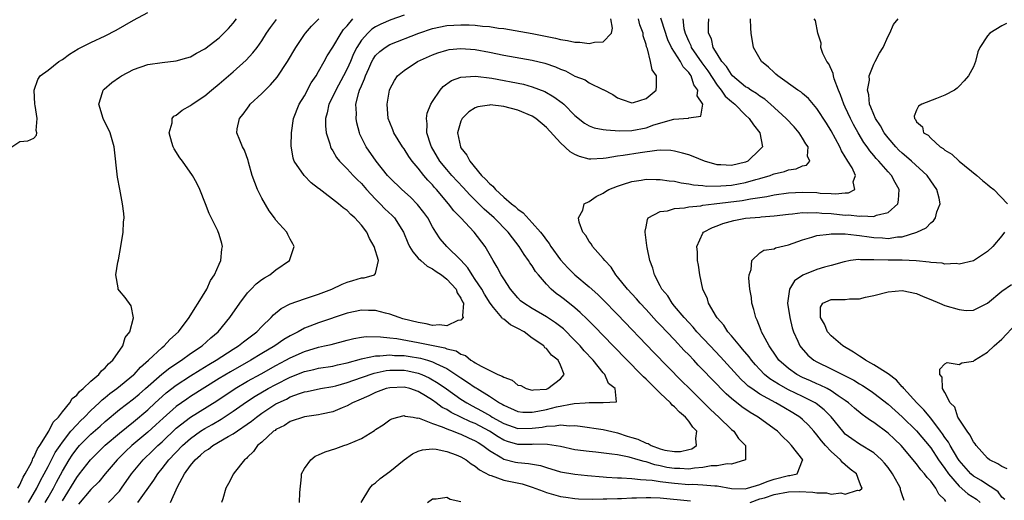
# Model space of a CAD drawing. Units: inches. Extents: x 2511000 to 2514000, y 1506000 to 1509000.
# Drawn here: x 2511071 to 2511209, y 1507555 to 1507623 of the extents above; entities that cross this region are included whole.
import ezdxf

# ---------------------------------------------------------------- set-up
doc = ezdxf.new("R2010")
doc.units = ezdxf.units.IN
doc.header["$MEASUREMENT"] = 0
doc.layers.add('LD25111506_2ft', color=93, linetype='Continuous')

msp = doc.modelspace()

# ---------------------------------------------------------------- linework, layer by layer
at = {"layer": 'LD25111506_2ft'}
for points, elevation in [([(2511069.87, 1507605), (2511071, 1507605.76), (2511072.15, 1507605.85), (2511073, 1507606.25), (2511073.36, 1507606.64), (2511073.42, 1507607), (2511073.32, 1507607.32), (2511073.44, 1507609), (2511073.16, 1507610.84), (2511073.1, 1507611), (2511073.04, 1507613), (2511073.52, 1507614.48), (2511073.88, 1507615), (2511075, 1507615.81), (2511076.5, 1507617), (2511077, 1507617.31), (2511077.98, 1507618.02), (2511079.22, 1507618.78), (2511081, 1507619.67), (2511083, 1507620.61), (2511084.56, 1507621.44), (2511087, 1507622.82), (2511089, 1507623.9)], 7000), ([(2511125, 1507623.52), (2511123.12, 1507622.88), (2511121.72, 1507622.28), (2511121, 1507621.91), (2511120.46, 1507621.54), (2511119.9, 1507621), (2511119, 1507620), (2511118.36, 1507619), (2511117.91, 1507618.09), (2511117.46, 1507617), (2511117, 1507615.96), (2511116.5, 1507615), (2511115.4, 1507613), (2511115, 1507612.1), (2511114.45, 1507611), (2511114.22, 1507609.78), (2511113.98, 1507609), (2511113.97, 1507607.97), (2511114.07, 1507607), (2511114.58, 1507605.42), (2511114.68, 1507605), (2511114.78, 1507604.78), (2511115, 1507604.46), (2511115.53, 1507603.53), (2511115.92, 1507603), (2511117, 1507601.9), (2511117.83, 1507601), (2511118.41, 1507600.41), (2511119, 1507599.86), (2511119.74, 1507599), (2511121, 1507597.64), (2511121.65, 1507597), (2511122.31, 1507596.31), (2511123.34, 1507595.34), (2511123.66, 1507595), (2511124.92, 1507593), (2511125.51, 1507591.51), (2511125.75, 1507591), (2511126.22, 1507590.22), (2511127, 1507589.35), (2511127.34, 1507589), (2511128.24, 1507588.24), (2511129, 1507587.84), (2511129.49, 1507587.49), (2511130.26, 1507587), (2511131, 1507586.42), (2511132.3, 1507585), (2511132.48, 1507584.48), (2511133, 1507583.73), (2511133.22, 1507583.22), (2511133.35, 1507583), (2511133.23, 1507581.23), (2511133.31, 1507581), (2511133, 1507580.63), (2511132.56, 1507580.56), (2511131, 1507579.82), (2511129.96, 1507579.96), (2511129, 1507579.89), (2511128.11, 1507580.11), (2511127, 1507580.29), (2511124.84, 1507580.84), (2511124.3, 1507581), (2511123, 1507581.46), (2511122.4, 1507581.6), (2511121, 1507581.97), (2511120.01, 1507581.99), (2511119, 1507582.05), (2511117, 1507581.62), (2511113, 1507580.27), (2511111.78, 1507579.78), (2511111, 1507579.49), (2511110.13, 1507579), (2511109.37, 1507578.63), (2511109, 1507578.44), (2511108.1, 1507577.9), (2511106.82, 1507577), (2511105, 1507575.93), (2511103.48, 1507575), (2511100.62, 1507573.38), (2511099, 1507572.41), (2511095, 1507569.88), (2511094.47, 1507569.53), (2511093, 1507568.5), (2511091.14, 1507566.86), (2511090.11, 1507565.89), (2511089, 1507564.87), (2511086.76, 1507563), (2511085.85, 1507562.15), (2511084.85, 1507561.15), (2511084.69, 1507561), (2511083.01, 1507559), (2511082.1, 1507557.9), (2511081, 1507556.82), (2511079.26, 1507554.74)], 7010), ([(2511070.73, 1507557), (2511071, 1507557.48), (2511071.46, 1507558.54), (2511071.75, 1507559), (2511072.63, 1507560.63), (2511072.79, 1507561), (2511072.84, 1507561.16), (2511073, 1507561.37), (2511073.48, 1507562.52), (2511073.81, 1507563), (2511075.08, 1507565), (2511075.7, 1507566.3), (2511076.43, 1507567), (2511077, 1507567.74), (2511078.05, 1507569), (2511078.38, 1507569.62), (2511079, 1507570.08), (2511079.39, 1507570.61), (2511079.91, 1507571), (2511081, 1507572.06), (2511082.1, 1507573), (2511082.48, 1507573.52), (2511083, 1507573.92), (2511083.49, 1507574.51), (2511084.06, 1507575), (2511085.47, 1507577), (2511085.83, 1507578.17), (2511086.45, 1507579), (2511086.97, 1507580.97), (2511086.64, 1507582.64), (2511085.8, 1507583.8), (2511085, 1507584.74), (2511084.84, 1507585), (2511084.84, 1507585.16), (2511084.51, 1507587), (2511084.78, 1507588.78), (2511084.87, 1507589.13), (2511085.21, 1507591), (2511085.52, 1507593), (2511085.59, 1507594.41), (2511085.65, 1507595), (2511085.62, 1507595.62), (2511085.46, 1507597), (2511085.06, 1507599.06), (2511084.75, 1507600.75), (2511084.27, 1507605), (2511083.7, 1507607), (2511082.72, 1507609), (2511082.09, 1507611), (2511082.63, 1507612.63), (2511082.72, 1507613), (2511082.86, 1507613.14), (2511083.94, 1507614.06), (2511085, 1507614.82), (2511085.3, 1507615), (2511087, 1507615.87), (2511089, 1507616.58), (2511091, 1507616.88), (2511093, 1507617.09), (2511094.46, 1507617.54), (2511095, 1507617.67), (2511095.83, 1507618.17), (2511097, 1507618.79), (2511099, 1507620.35), (2511100.34, 1507621.66), (2511101, 1507622.42), (2511101.46, 1507623)], 7002), ([(2511072.21, 1507555), (2511073.4, 1507557), (2511073.93, 1507558.07), (2511074.45, 1507559), (2511075, 1507560.04), (2511076, 1507562), (2511076.66, 1507563), (2511077, 1507563.48), (2511078.2, 1507565), (2511079, 1507565.91), (2511079.53, 1507566.47), (2511080.1, 1507567), (2511081, 1507567.93), (2511082.14, 1507569), (2511082.56, 1507569.44), (2511083, 1507569.76), (2511083.68, 1507570.32), (2511084.64, 1507571), (2511087, 1507572.94), (2511087.07, 1507573), (2511087.96, 1507574.04), (2511089.09, 1507575), (2511091, 1507576.79), (2511091.27, 1507577), (2511092.08, 1507577.92), (2511093.29, 1507579), (2511094.82, 1507581), (2511095.64, 1507582.36), (2511096.08, 1507583), (2511097.28, 1507585), (2511097.79, 1507586.21), (2511098.35, 1507587), (2511099, 1507588.49), (2511099.26, 1507589), (2511099.38, 1507590.62), (2511099.5, 1507591), (2511099.4, 1507591.4), (2511099, 1507592.7), (2511098.82, 1507593.18), (2511097.62, 1507595.62), (2511097.1, 1507597), (2511096.3, 1507599), (2511095.88, 1507599.88), (2511095.29, 1507601), (2511093.85, 1507603), (2511093.48, 1507603.48), (2511092.71, 1507604.71), (2511092.58, 1507605), (2511092.38, 1507605.62), (2511091.98, 1507607), (2511092.4, 1507608.4), (2511092.41, 1507609), (2511092.67, 1507609.33), (2511093, 1507609.48), (2511093.82, 1507610.18), (2511095, 1507610.82), (2511095.21, 1507611), (2511097, 1507612.2), (2511097.95, 1507613), (2511099, 1507613.85), (2511101, 1507615.56), (2511102.8, 1507617.2), (2511103.76, 1507618.24), (2511104.34, 1507619), (2511105, 1507619.92), (2511105.69, 1507621), (2511106.22, 1507621.78), (2511107.07, 1507622.93)], 7004), ([(2511074.58, 1507555), (2511075, 1507555.7), (2511075.73, 1507557), (2511076.16, 1507557.84), (2511077, 1507559.4), (2511077.95, 1507561), (2511078.36, 1507561.64), (2511079, 1507562.54), (2511079.4, 1507563), (2511081, 1507564.59), (2511082.28, 1507565.72), (2511083, 1507566.39), (2511085, 1507568.07), (2511087, 1507569.57), (2511087.78, 1507570.22), (2511088.68, 1507571), (2511090.97, 1507573.03), (2511092.08, 1507573.92), (2511093.72, 1507575), (2511095, 1507575.93), (2511096.61, 1507577), (2511097.86, 1507578.14), (2511098.89, 1507579), (2511100.54, 1507581), (2511101.91, 1507583), (2511103, 1507584.46), (2511103.5, 1507585), (2511104.24, 1507585.76), (2511105, 1507586.33), (2511105.4, 1507586.6), (2511106.14, 1507587), (2511107, 1507587.69), (2511108.9, 1507589), (2511109.55, 1507591), (2511109.37, 1507591.38), (2511109, 1507592.04), (2511108.69, 1507592.69), (2511108.55, 1507593), (2511107, 1507594.71), (2511106.81, 1507595), (2511106.03, 1507596.03), (2511105, 1507597.78), (2511104.41, 1507599), (2511104.01, 1507600.01), (2511103.68, 1507601), (2511103.16, 1507602.84), (2511103.11, 1507603.11), (2511102.56, 1507604.56), (2511102.29, 1507605), (2511101.94, 1507605.94), (2511101.49, 1507607), (2511101.56, 1507607.56), (2511101.87, 1507609), (2511102.39, 1507609.61), (2511103, 1507610.45), (2511103.24, 1507610.76), (2511103.4, 1507611), (2511105, 1507612.51), (2511105.48, 1507613), (2511106.25, 1507613.75), (2511107.18, 1507614.82), (2511108.64, 1507617), (2511109.8, 1507619), (2511111, 1507620.82), (2511111.13, 1507621), (2511112, 1507622), (2511113.01, 1507623)], 7006), ([(2511077, 1507555.21), (2511079, 1507558.48), (2511079.42, 1507559), (2511080.93, 1507561), (2511081.96, 1507562.04), (2511083, 1507563.03), (2511085, 1507564.74), (2511087, 1507566.35), (2511089, 1507568.04), (2511090.01, 1507569), (2511091, 1507569.91), (2511091.59, 1507570.41), (2511093, 1507571.48), (2511095, 1507572.79), (2511096.35, 1507573.65), (2511097.59, 1507574.41), (2511098.62, 1507575), (2511101, 1507576.53), (2511101.76, 1507577), (2511102.43, 1507577.57), (2511103, 1507578.01), (2511103.55, 1507578.45), (2511104.31, 1507579), (2511105, 1507579.74), (2511106.33, 1507581), (2511106.64, 1507581.36), (2511107.72, 1507582.28), (2511109, 1507582.93), (2511111, 1507583.63), (2511113, 1507584.29), (2511114.86, 1507585), (2511116.29, 1507585.71), (2511117, 1507585.99), (2511117.78, 1507586.22), (2511119, 1507586.57), (2511119.41, 1507586.59), (2511120.83, 1507587), (2511121, 1507587.21), (2511121.43, 1507589), (2511120.81, 1507591), (2511120.13, 1507592.13), (2511119.77, 1507593), (2511119, 1507593.99), (2511118.09, 1507595), (2511117.5, 1507595.5), (2511117, 1507596.05), (2511116.44, 1507596.44), (2511115.81, 1507597), (2511113.08, 1507599.08), (2511113, 1507599.16), (2511111.94, 1507599.94), (2511110.97, 1507601), (2511109.58, 1507603), (2511109.41, 1507603.41), (2511109.16, 1507605.16), (2511109.18, 1507607), (2511109.48, 1507609), (2511110.27, 1507611), (2511111, 1507612.19), (2511111.97, 1507614.03), (2511112.64, 1507615), (2511113, 1507615.61), (2511113.79, 1507617), (2511114.21, 1507617.79), (2511115, 1507619.05), (2511116.15, 1507621), (2511116.51, 1507621.49), (2511117, 1507622.02), (2511117.82, 1507623)], 7008), ([(2511083.48, 1507555), (2511085, 1507556.6), (2511085.32, 1507557), (2511086.71, 1507559), (2511088.32, 1507561), (2511089.7, 1507562.3), (2511090.41, 1507563), (2511091, 1507563.53), (2511093, 1507565.42), (2511095, 1507566.98), (2511098.71, 1507569.29), (2511101.27, 1507571), (2511103, 1507572.03), (2511104.9, 1507573.1), (2511107, 1507574.27), (2511108.4, 1507575), (2511109, 1507575.33), (2511111, 1507576.22), (2511113, 1507576.82), (2511113.84, 1507577), (2511114.77, 1507577.23), (2511117, 1507577.84), (2511117.93, 1507578.07), (2511119, 1507578.26), (2511119.67, 1507578.33), (2511121.7, 1507578.3), (2511123, 1507578.13), (2511123.97, 1507578.03), (2511127, 1507577.51), (2511130.73, 1507576.73), (2511131, 1507576.6), (2511132.3, 1507576.3), (2511133, 1507575.83), (2511133.65, 1507575.65), (2511134.4, 1507575), (2511134.79, 1507574.79), (2511135, 1507574.63), (2511135.85, 1507574.15), (2511138.2, 1507573), (2511138.77, 1507572.77), (2511139, 1507572.59), (2511140.18, 1507572.18), (2511141, 1507571.51), (2511141.42, 1507571.42), (2511142.16, 1507571), (2511143, 1507570.78), (2511143.18, 1507570.82), (2511145, 1507570.93), (2511145.21, 1507571), (2511147, 1507572.38), (2511147.49, 1507573), (2511147, 1507574.29), (2511146.66, 1507575), (2511145.7, 1507575.7), (2511145, 1507576.63), (2511144.76, 1507576.76), (2511144.62, 1507577), (2511143, 1507578.12), (2511141.86, 1507579), (2511141, 1507579.47), (2511139.97, 1507579.97), (2511139, 1507580.76), (2511138.83, 1507580.83), (2511138.74, 1507581), (2511137.59, 1507582.41), (2511137.08, 1507583), (2511136.29, 1507584.29), (2511135.91, 1507585), (2511135, 1507586.37), (2511134.55, 1507587), (2511133.98, 1507587.98), (2511133, 1507589.06), (2511131.02, 1507591), (2511130.07, 1507592.07), (2511129.47, 1507593), (2511129, 1507593.76), (2511128.33, 1507595), (2511127.78, 1507595.78), (2511126.91, 1507596.91), (2511125.91, 1507597.91), (2511124.69, 1507599), (2511123, 1507600.64), (2511122.68, 1507601), (2511121.08, 1507603), (2511119.69, 1507605), (2511118.81, 1507606.81), (2511118.74, 1507607), (2511118.37, 1507608.37), (2511118.25, 1507609), (2511118.3, 1507609.7), (2511118.24, 1507611), (2511118.63, 1507612.63), (2511118.76, 1507613), (2511119, 1507613.59), (2511119.45, 1507614.55), (2511119.58, 1507615), (2511120.03, 1507616.03), (2511120.47, 1507617), (2511120.65, 1507617.35), (2511121, 1507617.84), (2511121.58, 1507618.42), (2511122.34, 1507619), (2511123, 1507619.4), (2511127.09, 1507621), (2511129, 1507621.63), (2511131, 1507622.06), (2511133, 1507622.19), (2511134.16, 1507622.16), (2511135, 1507622.11), (2511136.01, 1507621.99), (2511137, 1507621.92), (2511138.28, 1507621.72), (2511139, 1507621.64), (2511143, 1507620.93), (2511144.62, 1507620.62), (2511146.28, 1507620.28), (2511147, 1507620.1), (2511147.96, 1507619.96), (2511149, 1507619.71), (2511149.71, 1507619.71), (2511151, 1507619.52), (2511151.75, 1507619.75), (2511153, 1507619.78), (2511154.17, 1507621), (2511154.3, 1507621.7), (2511154.06, 1507623)], 7012), ([(2511087.61, 1507555), (2511089.86, 1507558.14), (2511090.39, 1507559), (2511091, 1507559.76), (2511091.95, 1507561), (2511093.87, 1507563), (2511095, 1507563.99), (2511096.42, 1507565), (2511097, 1507565.38), (2511098.04, 1507565.96), (2511099.31, 1507566.69), (2511101, 1507567.81), (2511102.87, 1507569.13), (2511104.08, 1507569.92), (2511105.91, 1507571), (2511107, 1507571.6), (2511109, 1507572.63), (2511111, 1507573.42), (2511112.31, 1507573.69), (2511113, 1507573.87), (2511115, 1507574.18), (2511115.65, 1507574.35), (2511117, 1507574.64), (2511119, 1507575.21), (2511119.23, 1507575.23), (2511121, 1507575.61), (2511121.6, 1507575.6), (2511123, 1507575.74), (2511123.68, 1507575.68), (2511125, 1507575.65), (2511125.58, 1507575.58), (2511127.3, 1507575.3), (2511128.31, 1507575), (2511129, 1507574.78), (2511129.46, 1507574.54), (2511131, 1507573.84), (2511132.29, 1507573), (2511132.71, 1507572.71), (2511133, 1507572.5), (2511133.92, 1507571.92), (2511135, 1507571.16), (2511135.11, 1507571.11), (2511135.27, 1507571), (2511137, 1507569.95), (2511138.41, 1507569), (2511138.8, 1507568.8), (2511139, 1507568.66), (2511141, 1507567.79), (2511141.7, 1507567.7), (2511143, 1507567.68), (2511143.81, 1507567.81), (2511145, 1507568.06), (2511146.43, 1507568.43), (2511148.9, 1507568.9), (2511150.43, 1507569), (2511151, 1507569.07), (2511152.97, 1507569.03), (2511153, 1507569.05), (2511154.84, 1507569.16), (2511154.68, 1507571), (2511153.72, 1507571.72), (2511153.22, 1507573), (2511153, 1507573.24), (2511151.56, 1507575), (2511150.33, 1507576.33), (2511149.76, 1507577), (2511149, 1507577.79), (2511147.39, 1507579.39), (2511146.27, 1507580.27), (2511145, 1507581.11), (2511143, 1507582.28), (2511141.82, 1507583), (2511141.37, 1507583.37), (2511141, 1507583.76), (2511139.95, 1507585), (2511139, 1507586.43), (2511138.66, 1507587), (2511138.09, 1507588.09), (2511137.52, 1507589), (2511136.41, 1507591), (2511134.87, 1507593), (2511132.97, 1507595), (2511132, 1507596), (2511131.26, 1507597), (2511129.57, 1507599), (2511129.3, 1507599.3), (2511129, 1507599.65), (2511128.33, 1507600.33), (2511127.78, 1507601), (2511127, 1507602), (2511126.15, 1507603), (2511125.67, 1507603.67), (2511125, 1507604.73), (2511124.8, 1507605), (2511123.56, 1507607), (2511123.42, 1507607.42), (2511123, 1507608.44), (2511122.79, 1507609), (2511122.63, 1507611), (2511122.95, 1507613), (2511123, 1507613.12), (2511123.65, 1507614.35), (2511124.1, 1507615), (2511125, 1507615.76), (2511126.91, 1507617), (2511129, 1507617.95), (2511129.76, 1507618.24), (2511131, 1507618.62), (2511131.32, 1507618.68), (2511133, 1507618.84), (2511135, 1507618.69), (2511137, 1507618.34), (2511139, 1507617.92), (2511143, 1507617.19), (2511144.76, 1507616.76), (2511146.27, 1507616.27), (2511147, 1507615.92), (2511147.69, 1507615.69), (2511149, 1507614.97), (2511150.45, 1507614.45), (2511151, 1507614.03), (2511152.94, 1507613.06), (2511153, 1507613.05), (2511154.35, 1507612.35), (2511155, 1507611.91), (2511155.66, 1507611.66), (2511157, 1507611.19), (2511157.25, 1507611.25), (2511159, 1507611.83), (2511160.41, 1507613), (2511160.49, 1507613.51), (2511160.47, 1507615), (2511159.85, 1507615.85), (2511159.64, 1507617), (2511159.19, 1507618.81), (2511159.07, 1507619.07), (2511159, 1507619.39), (2511158.6, 1507620.6), (2511158.59, 1507621), (2511158.15, 1507622.15), (2511157.92, 1507623)], 7014), ([(2511092.2, 1507555), (2511093.18, 1507557.18), (2511094.15, 1507559), (2511095, 1507560.2), (2511095.64, 1507561), (2511096.38, 1507561.62), (2511097, 1507562.19), (2511097.5, 1507562.5), (2511098.12, 1507563), (2511100.27, 1507564.27), (2511101, 1507564.66), (2511103.57, 1507566.43), (2511104.25, 1507567), (2511105, 1507567.54), (2511107, 1507568.84), (2511107.3, 1507569), (2511108.46, 1507569.54), (2511109, 1507569.83), (2511110.32, 1507570.32), (2511111, 1507570.54), (2511111.4, 1507570.6), (2511113.28, 1507571), (2511115, 1507571.3), (2511115.4, 1507571.4), (2511117, 1507571.86), (2511119, 1507572.57), (2511120.81, 1507573.19), (2511122.47, 1507573.53), (2511123, 1507573.58), (2511124.4, 1507573.6), (2511125, 1507573.59), (2511125.51, 1507573.51), (2511127, 1507573.19), (2511127.5, 1507573), (2511128.53, 1507572.53), (2511129.79, 1507571.79), (2511130.95, 1507570.95), (2511133, 1507569.52), (2511133.82, 1507569), (2511134.58, 1507568.58), (2511135.9, 1507567.9), (2511137.16, 1507567.16), (2511137.39, 1507567), (2511139, 1507566.09), (2511141, 1507565.39), (2511143, 1507565.42), (2511144.4, 1507565.6), (2511145, 1507565.73), (2511146.25, 1507565.75), (2511147, 1507565.91), (2511148.23, 1507565.77), (2511149, 1507565.8), (2511149.73, 1507565.73), (2511153, 1507565.25), (2511154.82, 1507564.82), (2511155, 1507564.79), (2511156.33, 1507564.33), (2511157, 1507564.15), (2511157.87, 1507563.87), (2511159, 1507563.33), (2511159.28, 1507563.28), (2511159.7, 1507563), (2511161, 1507562.53), (2511161.64, 1507562.36), (2511163, 1507562.14), (2511163.85, 1507562.15), (2511165, 1507562.42), (2511165.45, 1507562.55), (2511166.09, 1507563), (2511165.98, 1507563.98), (2511166.13, 1507565), (2511165.59, 1507565.59), (2511165, 1507566.42), (2511164.54, 1507567), (2511163.71, 1507567.71), (2511163, 1507568.46), (2511162.69, 1507568.69), (2511162.46, 1507569), (2511161, 1507570.38), (2511159, 1507572.34), (2511158.65, 1507572.65), (2511158.33, 1507573), (2511156.34, 1507575), (2511154.38, 1507577), (2511151.74, 1507579.74), (2511151, 1507580.48), (2511150.75, 1507580.75), (2511149.73, 1507581.73), (2511149, 1507582.35), (2511147.53, 1507583.53), (2511147, 1507583.94), (2511146.38, 1507584.38), (2511145.66, 1507585), (2511145, 1507585.68), (2511143.88, 1507587), (2511143.49, 1507587.49), (2511143, 1507588.25), (2511142.68, 1507588.68), (2511142.5, 1507589), (2511141.87, 1507589.87), (2511141.17, 1507591), (2511140.22, 1507592.22), (2511139.63, 1507593), (2511137.64, 1507595), (2511136.25, 1507596.25), (2511135.52, 1507597), (2511134.25, 1507598.25), (2511133.3, 1507599.3), (2511131.73, 1507601), (2511131, 1507601.84), (2511130.04, 1507603), (2511128.84, 1507605), (2511128.74, 1507605.26), (2511128.19, 1507607), (2511128.24, 1507608.24), (2511128.14, 1507609), (2511128.25, 1507609.75), (2511128.76, 1507611), (2511129, 1507611.4), (2511130.06, 1507613), (2511130.5, 1507613.5), (2511131.67, 1507614.33), (2511133, 1507614.81), (2511135.03, 1507614.97), (2511137.34, 1507614.66), (2511141.8, 1507613.8), (2511143, 1507613.47), (2511144.78, 1507612.78), (2511146.06, 1507612.06), (2511147.2, 1507611.2), (2511147.43, 1507611), (2511149, 1507609.41), (2511150.35, 1507608.35), (2511151, 1507607.97), (2511151.69, 1507607.69), (2511153, 1507607.47), (2511153.38, 1507607.38), (2511155.28, 1507607.28), (2511157, 1507607.31), (2511159, 1507607.7), (2511160.1, 1507608.1), (2511162.89, 1507608.89), (2511164.96, 1507609.04), (2511165, 1507609.07), (2511166.7, 1507609.3), (2511166.96, 1507611), (2511166.17, 1507612.17), (2511166.28, 1507613), (2511165.72, 1507613.72), (2511165.32, 1507615), (2511165.18, 1507615.18), (2511165, 1507615.46), (2511164.24, 1507616.24), (2511163.86, 1507617), (2511162.59, 1507619), (2511162.06, 1507620.06), (2511161.16, 1507622.84), (2511161.09, 1507623.09)], 7016), ([(2511164.15, 1507623), (2511164.33, 1507621.67), (2511164.5, 1507621), (2511165, 1507619.83), (2511165.28, 1507619.28), (2511165.36, 1507619), (2511166.83, 1507616.83), (2511167.69, 1507615.69), (2511169, 1507613.69), (2511169.57, 1507613), (2511170.14, 1507612.14), (2511171, 1507611.37), (2511171.46, 1507611), (2511173, 1507609.47), (2511173.51, 1507609), (2511174.1, 1507608.1), (2511174.99, 1507607), (2511175.36, 1507605), (2511175, 1507604.62), (2511173.29, 1507603), (2511173, 1507602.87), (2511171, 1507602.39), (2511169.5, 1507602.5), (2511169, 1507602.49), (2511167.2, 1507603), (2511165.63, 1507603.63), (2511165, 1507603.87), (2511164.12, 1507604.12), (2511163, 1507604.4), (2511162.47, 1507604.47), (2511161, 1507604.53), (2511160.51, 1507604.51), (2511158.17, 1507604.17), (2511155.77, 1507603.77), (2511155, 1507603.69), (2511153.41, 1507603.41), (2511153, 1507603.37), (2511151.26, 1507603.26), (2511151, 1507603.26), (2511149.64, 1507603.64), (2511149, 1507603.91), (2511148.32, 1507604.32), (2511147, 1507605.58), (2511145, 1507607.75), (2511143.5, 1507609), (2511143, 1507609.32), (2511141, 1507610.18), (2511139, 1507610.7), (2511137.1, 1507610.9), (2511137, 1507610.89), (2511135.37, 1507610.63), (2511135, 1507610.48), (2511134.08, 1507609.92), (2511133.17, 1507609), (2511133, 1507608.62), (2511132.53, 1507607), (2511132.92, 1507605), (2511133, 1507604.87), (2511133.82, 1507603.82), (2511134.23, 1507603), (2511135.9, 1507601), (2511136.46, 1507600.46), (2511137, 1507599.83), (2511137.46, 1507599.46), (2511137.83, 1507599), (2511139, 1507597.94), (2511140.1, 1507597), (2511140.6, 1507596.6), (2511141, 1507596.22), (2511141.72, 1507595.72), (2511143, 1507594.34), (2511144.18, 1507593), (2511144.54, 1507592.54), (2511145, 1507591.87), (2511145.39, 1507591.39), (2511145.63, 1507591), (2511147, 1507589.11), (2511148, 1507588), (2511148.99, 1507587), (2511151, 1507585.34), (2511152.24, 1507584.24), (2511153, 1507583.49), (2511155, 1507581.42), (2511160.09, 1507576.09), (2511164.05, 1507572.05), (2511165.09, 1507571), (2511168.08, 1507568.08), (2511169.22, 1507567), (2511171, 1507565.27), (2511171.34, 1507565), (2511171.99, 1507563.99), (2511172.96, 1507563), (2511172.98, 1507561.02), (2511172.97, 1507561), (2511171, 1507560.36), (2511170.42, 1507560.42), (2511169, 1507560.16), (2511168.13, 1507560.13), (2511167, 1507559.89), (2511165.82, 1507559.82), (2511165, 1507559.66), (2511163.75, 1507559.75), (2511163, 1507559.75), (2511161.93, 1507559.93), (2511161, 1507560.13), (2511160.26, 1507560.26), (2511159, 1507560.71), (2511158.74, 1507560.74), (2511157.91, 1507561), (2511156.62, 1507561.38), (2511155, 1507561.67), (2511154.2, 1507561.8), (2511151.94, 1507562.06), (2511151, 1507562.15), (2511149, 1507562.41), (2511147, 1507562.84), (2511145.16, 1507563.16), (2511143.17, 1507563.17), (2511143, 1507563.15), (2511141, 1507563.16), (2511139.55, 1507563.55), (2511139, 1507563.76), (2511138.21, 1507564.21), (2511137, 1507565.02), (2511135, 1507566.09), (2511134.34, 1507566.34), (2511131.64, 1507567.64), (2511131, 1507568.06), (2511130.36, 1507568.36), (2511129.52, 1507569), (2511129, 1507569.37), (2511128.02, 1507569.98), (2511127, 1507570.59), (2511125.82, 1507571), (2511125, 1507571.22), (2511123, 1507571.13), (2511122.49, 1507571), (2511121, 1507570.45), (2511120.03, 1507569.97), (2511118.64, 1507569.36), (2511117.77, 1507569), (2511117, 1507568.56), (2511116.29, 1507568.29), (2511115, 1507567.73), (2511113.41, 1507567.41), (2511113, 1507567.31), (2511111, 1507567.03), (2511109, 1507566.37), (2511108.18, 1507565.82), (2511107, 1507565.25), (2511106.87, 1507565.13), (2511106.66, 1507565), (2511105, 1507563.49), (2511104.41, 1507563), (2511103.86, 1507562.14), (2511103, 1507561.34), (2511102.84, 1507561.16), (2511102.58, 1507561), (2511101.15, 1507559.15), (2511101.04, 1507559), (2511100.34, 1507557.66), (2511099.96, 1507557), (2511099.52, 1507555.52), (2511099.35, 1507555)], 7018), ([(2511110.3, 1507555), (2511110.37, 1507556.37), (2511110.58, 1507558.58), (2511110.6, 1507559), (2511111, 1507559.75), (2511111.88, 1507561), (2511112.51, 1507561.49), (2511113, 1507561.68), (2511113.9, 1507562.1), (2511115.41, 1507562.59), (2511116.56, 1507563), (2511117, 1507563.14), (2511117.26, 1507563.26), (2511119, 1507564), (2511120.87, 1507565.13), (2511121, 1507565.23), (2511122.08, 1507565.92), (2511123, 1507566.6), (2511123.26, 1507566.74), (2511124.11, 1507567), (2511125, 1507567.22), (2511125.15, 1507567.15), (2511126.28, 1507567), (2511126.87, 1507566.87), (2511127, 1507566.89), (2511127.13, 1507566.87), (2511129, 1507566.12), (2511130.36, 1507565.64), (2511131, 1507565.34), (2511131.9, 1507565), (2511132.68, 1507564.68), (2511133, 1507564.58), (2511134.07, 1507564.07), (2511135, 1507563.67), (2511135.41, 1507563.41), (2511136.09, 1507563), (2511137, 1507562.3), (2511138.73, 1507561.27), (2511139, 1507561.09), (2511140.68, 1507560.68), (2511141, 1507560.62), (2511142.49, 1507560.49), (2511144.17, 1507560.17), (2511145, 1507559.89), (2511147, 1507559.3), (2511149, 1507558.95), (2511150.76, 1507558.76), (2511153, 1507558.58), (2511153.43, 1507558.57), (2511155, 1507558.45), (2511155.54, 1507558.46), (2511157, 1507558.35), (2511158.2, 1507558.2), (2511159, 1507558.19), (2511159.86, 1507558.14), (2511161, 1507557.94), (2511162.18, 1507557.82), (2511163, 1507557.69), (2511165, 1507557.53), (2511165.56, 1507557.56), (2511167, 1507557.49), (2511168.69, 1507557.31), (2511169, 1507557.32), (2511171, 1507556.96), (2511172.93, 1507556.93), (2511173.25, 1507557), (2511175, 1507557.51), (2511176.04, 1507557.96), (2511177, 1507558.25), (2511179, 1507558.77), (2511179.22, 1507558.78), (2511180.22, 1507559), (2511181, 1507560.92), (2511181.01, 1507561), (2511179.45, 1507563), (2511179, 1507563.48), (2511178.21, 1507564.21), (2511177.48, 1507565), (2511177, 1507565.36), (2511174.74, 1507567), (2511173.63, 1507567.63), (2511172.44, 1507568.44), (2511171, 1507569.61), (2511170.26, 1507570.26), (2511168.28, 1507572.28), (2511167, 1507573.64), (2511166.32, 1507574.32), (2511165.7, 1507575), (2511165, 1507575.74), (2511164.37, 1507576.37), (2511163, 1507577.85), (2511161, 1507579.96), (2511160.48, 1507580.48), (2511159, 1507582.11), (2511158.16, 1507583), (2511157.64, 1507583.64), (2511156.39, 1507585), (2511155, 1507586.73), (2511154.76, 1507587), (2511154.08, 1507588.08), (2511153.21, 1507589), (2511153, 1507589.31), (2511151.49, 1507591), (2511151.32, 1507591.32), (2511151, 1507591.71), (2511150.53, 1507592.53), (2511150.14, 1507593), (2511149.59, 1507594.41), (2511149.49, 1507595), (2511150.11, 1507596.11), (2511150.32, 1507597), (2511151, 1507597.32), (2511151.99, 1507598.01), (2511153, 1507598.47), (2511153.29, 1507598.71), (2511153.78, 1507599), (2511155, 1507599.5), (2511155.7, 1507599.7), (2511157, 1507600.15), (2511158.34, 1507600.34), (2511159, 1507600.46), (2511160.43, 1507600.43), (2511161, 1507600.43), (2511162.24, 1507600.24), (2511163, 1507600.16), (2511163.94, 1507599.94), (2511165, 1507599.81), (2511165.65, 1507599.65), (2511167, 1507599.56), (2511167.49, 1507599.49), (2511169.51, 1507599.51), (2511171, 1507599.64), (2511173, 1507599.98), (2511174.42, 1507600.42), (2511175, 1507600.56), (2511176.46, 1507601), (2511176.85, 1507601.15), (2511177, 1507601.22), (2511178.45, 1507601.55), (2511179, 1507601.77), (2511180.09, 1507601.91), (2511181, 1507602.32), (2511181.56, 1507602.44), (2511182.03, 1507603), (2511181.71, 1507603.71), (2511181.78, 1507605), (2511181.45, 1507605.45), (2511181, 1507606.22), (2511180.5, 1507607), (2511179.8, 1507607.8), (2511178.68, 1507609), (2511176.51, 1507611), (2511175.69, 1507611.69), (2511175, 1507612.13), (2511174.51, 1507612.51), (2511173.72, 1507613), (2511173.3, 1507613.3), (2511173, 1507613.47), (2511171.14, 1507615), (2511171, 1507615.16), (2511170.3, 1507616.3), (2511169.67, 1507617), (2511169, 1507618.08), (2511168.45, 1507619), (2511168.19, 1507620.19), (2511167.79, 1507621), (2511167.8, 1507622.2), (2511167.84, 1507623)], 7020), ([(2511173.65, 1507555), (2511175, 1507555.48), (2511175.66, 1507555.66), (2511177, 1507556.12), (2511179, 1507556.47), (2511180.52, 1507556.52), (2511182.45, 1507556.45), (2511183, 1507556.34), (2511184.35, 1507556.35), (2511185, 1507556.18), (2511186.35, 1507556.35), (2511187, 1507556.16), (2511188.72, 1507556.72), (2511189, 1507556.66), (2511189.37, 1507557), (2511189.22, 1507557.22), (2511189, 1507557.86), (2511188.57, 1507559), (2511187.69, 1507559.69), (2511187, 1507560.28), (2511186.6, 1507560.6), (2511186.33, 1507561), (2511185, 1507562.16), (2511184.2, 1507563), (2511183.65, 1507563.65), (2511183, 1507564.52), (2511182.59, 1507565), (2511181.84, 1507565.84), (2511181, 1507566.67), (2511180.62, 1507567), (2511179.61, 1507567.61), (2511178.34, 1507568.34), (2511177.24, 1507569), (2511175, 1507570.22), (2511173.86, 1507571), (2511173.36, 1507571.36), (2511173, 1507571.72), (2511172.33, 1507572.33), (2511169.46, 1507575.46), (2511168.01, 1507577), (2511166.14, 1507579), (2511165.63, 1507579.63), (2511165, 1507580.28), (2511164.34, 1507581), (2511163, 1507582.62), (2511162.67, 1507583), (2511162.05, 1507584.05), (2511161.24, 1507585), (2511161, 1507585.48), (2511160.18, 1507587), (2511159.95, 1507587.95), (2511159.53, 1507589), (2511159.15, 1507590.85), (2511159.13, 1507591.13), (2511158.86, 1507593), (2511158.86, 1507593.14), (2511159, 1507593.78), (2511159.19, 1507594.81), (2511159.32, 1507595), (2511161, 1507595.92), (2511162, 1507596), (2511163, 1507596.34), (2511164.41, 1507596.41), (2511165, 1507596.56), (2511166.72, 1507596.72), (2511167, 1507596.79), (2511168.57, 1507597), (2511172.52, 1507597.48), (2511173, 1507597.56), (2511173.7, 1507597.7), (2511175.99, 1507598.01), (2511177, 1507598.26), (2511179, 1507598.55), (2511181, 1507598.65), (2511183, 1507598.57), (2511183.49, 1507598.51), (2511185, 1507598.46), (2511185.61, 1507598.39), (2511187, 1507598.55), (2511187.44, 1507598.56), (2511188.35, 1507599), (2511188.1, 1507600.1), (2511188.45, 1507601), (2511187.95, 1507602.05), (2511187.37, 1507603), (2511187.21, 1507603.21), (2511187, 1507603.61), (2511186.46, 1507604.46), (2511186.24, 1507605), (2511185, 1507607.27), (2511184.34, 1507608.34), (2511183, 1507610.42), (2511181.82, 1507611.82), (2511181, 1507612.49), (2511180.74, 1507612.74), (2511180.34, 1507613), (2511177.51, 1507615), (2511177.25, 1507615.25), (2511177, 1507615.47), (2511176.21, 1507616.21), (2511175.22, 1507617), (2511174.12, 1507619), (2511173.76, 1507621), (2511173.71, 1507621.71), (2511173.69, 1507623)], 7022), ([(2511195.25, 1507555.25), (2511195, 1507556.07), (2511194.75, 1507556.75), (2511194.75, 1507557), (2511194.47, 1507557.53), (2511193.64, 1507559), (2511193, 1507559.89), (2511192.52, 1507560.52), (2511192.08, 1507561), (2511191, 1507561.97), (2511189, 1507563.17), (2511187.92, 1507563.92), (2511187, 1507564.61), (2511186.64, 1507565), (2511185.02, 1507567.02), (2511184.03, 1507568.03), (2511182.9, 1507568.9), (2511182.75, 1507569), (2511181, 1507569.88), (2511179, 1507570.85), (2511177.61, 1507571.61), (2511177, 1507572.02), (2511176.39, 1507572.39), (2511175.65, 1507573), (2511175, 1507573.67), (2511174.36, 1507574.36), (2511173.8, 1507575), (2511173.47, 1507575.47), (2511172.56, 1507576.56), (2511172.16, 1507577), (2511171, 1507578.42), (2511170.49, 1507579), (2511169.92, 1507579.92), (2511169, 1507580.96), (2511168.91, 1507581.09), (2511167.8, 1507583), (2511167.62, 1507583.62), (2511167, 1507585), (2511166.54, 1507587), (2511166.35, 1507588.35), (2511166.24, 1507589), (2511166.21, 1507590.21), (2511166.14, 1507591), (2511167, 1507592.86), (2511167.08, 1507593), (2511168.32, 1507593.68), (2511169, 1507593.9), (2511169.77, 1507594.23), (2511171.33, 1507594.67), (2511173, 1507594.99), (2511175, 1507595.14), (2511175.16, 1507595.16), (2511177, 1507595.29), (2511179, 1507595.55), (2511179.59, 1507595.59), (2511181, 1507595.78), (2511181.74, 1507595.74), (2511183, 1507595.78), (2511183.7, 1507595.7), (2511185, 1507595.62), (2511187, 1507595.42), (2511187.43, 1507595.43), (2511189, 1507595.26), (2511189.31, 1507595.31), (2511191, 1507595.21), (2511191.39, 1507595.39), (2511193, 1507595.77), (2511194.36, 1507597), (2511194.49, 1507597.51), (2511194.59, 1507599), (2511194, 1507600), (2511193.48, 1507601), (2511193, 1507601.5), (2511191.69, 1507603), (2511191.35, 1507603.35), (2511191, 1507603.8), (2511190.44, 1507604.44), (2511190.07, 1507605), (2511189.62, 1507605.62), (2511188.81, 1507607), (2511188.16, 1507608.16), (2511187.73, 1507609), (2511187, 1507610.6), (2511186.8, 1507611), (2511186.34, 1507612.34), (2511186.03, 1507613), (2511185.44, 1507614.56), (2511185.33, 1507615), (2511185.3, 1507615.3), (2511184.68, 1507616.68), (2511184.4, 1507617), (2511183.85, 1507618.15), (2511183.57, 1507619), (2511183.61, 1507619.61), (2511183.14, 1507621), (2511182.79, 1507622.79), (2511182.63, 1507623)], 7024), ([(2511201.14, 1507555.14), (2511201, 1507555.35), (2511200.16, 1507556.16), (2511199.72, 1507557), (2511199, 1507557.97), (2511198.49, 1507558.49), (2511198.14, 1507559), (2511197.59, 1507559.59), (2511197, 1507560.43), (2511196.74, 1507560.74), (2511196.55, 1507561), (2511194.84, 1507563), (2511193.91, 1507563.91), (2511193, 1507564.76), (2511191, 1507566.24), (2511190.52, 1507566.52), (2511189.9, 1507567), (2511189.37, 1507567.37), (2511188.27, 1507568.27), (2511187.46, 1507569), (2511187, 1507569.33), (2511186.01, 1507569.99), (2511185, 1507570.7), (2511184.46, 1507571), (2511183.49, 1507571.49), (2511183, 1507571.69), (2511182.1, 1507572.1), (2511181, 1507572.58), (2511180.18, 1507573), (2511179, 1507573.84), (2511177.68, 1507575), (2511177, 1507575.97), (2511176.6, 1507576.6), (2511176.29, 1507577), (2511175.45, 1507578.55), (2511175.23, 1507579), (2511175.18, 1507579.18), (2511174.63, 1507580.63), (2511174.41, 1507581), (2511174.15, 1507582.15), (2511173.88, 1507583), (2511173.8, 1507583.8), (2511173.58, 1507585), (2511173.44, 1507586.56), (2511173.48, 1507587), (2511173.77, 1507587.77), (2511173.87, 1507589), (2511175, 1507590.09), (2511175.53, 1507590.47), (2511177, 1507590.68), (2511177.2, 1507590.8), (2511179, 1507591.22), (2511181, 1507591.94), (2511182.29, 1507592.29), (2511183, 1507592.53), (2511184.72, 1507592.72), (2511185, 1507592.79), (2511186.75, 1507592.75), (2511187, 1507592.78), (2511188.57, 1507592.57), (2511189, 1507592.56), (2511190.34, 1507592.34), (2511191, 1507592.26), (2511192.21, 1507592.21), (2511193, 1507592.13), (2511194.35, 1507592.35), (2511195, 1507592.37), (2511197.06, 1507593), (2511198.37, 1507593.63), (2511199, 1507594.33), (2511199.4, 1507594.6), (2511199.66, 1507595), (2511199.86, 1507595.86), (2511200.32, 1507597), (2511200.19, 1507597.81), (2511199.87, 1507599), (2511199, 1507600.24), (2511198.5, 1507601), (2511196.32, 1507603), (2511195.62, 1507603.62), (2511195, 1507604.11), (2511194.54, 1507604.54), (2511194.1, 1507605), (2511193, 1507606.28), (2511192.46, 1507607), (2511191.94, 1507607.94), (2511191.24, 1507609), (2511191, 1507609.55), (2511190.61, 1507610.61), (2511190.41, 1507611), (2511190.3, 1507612.3), (2511190.1, 1507613), (2511190.38, 1507614.38), (2511190.37, 1507615), (2511191, 1507616.62), (2511191.22, 1507617), (2511191.81, 1507618.19), (2511192.32, 1507619), (2511193, 1507620.56), (2511193.24, 1507621), (2511193.79, 1507622.21), (2511194.44, 1507623)], 7026), ([(2511209.64, 1507622.36), (2511209, 1507622.01), (2511207.29, 1507621), (2511207, 1507620.62), (2511205.92, 1507619), (2511205.63, 1507618.37), (2511205.31, 1507617), (2511205, 1507616.24), (2511204.33, 1507615), (2511203.71, 1507614.29), (2511203, 1507613.54), (2511202.72, 1507613.28), (2511202.33, 1507613), (2511201, 1507612.26), (2511199.82, 1507611.82), (2511197.75, 1507611), (2511197.27, 1507610.73), (2511197, 1507610.17), (2511196.68, 1507609.32), (2511196.73, 1507609), (2511196.86, 1507608.86), (2511197, 1507608.53), (2511197.83, 1507607.83), (2511198.01, 1507607), (2511198.63, 1507606.63), (2511199, 1507606.21), (2511200.35, 1507605), (2511200.77, 1507604.77), (2511201, 1507604.54), (2511201.96, 1507603.96), (2511203, 1507602.98), (2511205.46, 1507601), (2511206.27, 1507600.27), (2511207, 1507599.7), (2511207.37, 1507599.37), (2511207.87, 1507599), (2511209.79, 1507597)], 7028), ([(2511209.35, 1507593), (2511209, 1507592.51), (2511207.74, 1507591), (2511207, 1507590.31), (2511205, 1507588.99), (2511203, 1507588.51), (2511202.59, 1507588.59), (2511201, 1507588.52), (2511200.63, 1507588.63), (2511199, 1507588.75), (2511198.8, 1507588.8), (2511196.97, 1507588.97), (2511195, 1507589.05), (2511193, 1507589.06), (2511191, 1507589.12), (2511189.13, 1507589.13), (2511188.85, 1507589.15), (2511187.75, 1507589), (2511186.85, 1507588.85), (2511185, 1507588.33), (2511184.1, 1507588.1), (2511183, 1507587.76), (2511181.02, 1507586.98), (2511179.84, 1507586.16), (2511179.16, 1507585), (2511178.9, 1507583), (2511179.19, 1507581), (2511179.54, 1507579.54), (2511179.72, 1507579), (2511180.34, 1507577.66), (2511180.61, 1507577), (2511180.78, 1507576.78), (2511181.72, 1507575.72), (2511182.59, 1507575), (2511183, 1507574.76), (2511185, 1507573.79), (2511188.2, 1507572.2), (2511189, 1507571.68), (2511189.44, 1507571.44), (2511190.64, 1507570.64), (2511191, 1507570.38), (2511193, 1507568.81), (2511195, 1507567.03), (2511197, 1507565.08), (2511199, 1507562.66), (2511200.11, 1507561), (2511200.46, 1507560.46), (2511201, 1507559.75), (2511201.51, 1507559), (2511203, 1507557.28), (2511204.22, 1507556.22), (2511205.45, 1507555.45), (2511205.97, 1507555)], 7028), ([(2511209.42, 1507555.42), (2511209, 1507555.73), (2511208.48, 1507556.48), (2511207.72, 1507557), (2511207, 1507557.45), (2511206.07, 1507558.07), (2511205, 1507558.68), (2511204.63, 1507559), (2511203, 1507560.9), (2511202.81, 1507561.19), (2511201.72, 1507563), (2511201.48, 1507563.48), (2511201, 1507564.12), (2511200.65, 1507564.65), (2511200.4, 1507565), (2511199, 1507566.85), (2511198.04, 1507568.04), (2511197.07, 1507569), (2511195.23, 1507571), (2511195.14, 1507571.14), (2511195, 1507571.27), (2511194.19, 1507572.19), (2511193, 1507573.06), (2511191, 1507574.35), (2511190.6, 1507574.6), (2511189.83, 1507575), (2511189.35, 1507575.35), (2511189, 1507575.56), (2511188.13, 1507576.13), (2511186.64, 1507577), (2511185, 1507578.44), (2511184.51, 1507579), (2511184.09, 1507580.09), (2511183.51, 1507581), (2511183.53, 1507582.47), (2511183.86, 1507583), (2511185, 1507583.55), (2511187, 1507583.55), (2511187.61, 1507583.61), (2511189, 1507583.64), (2511189.86, 1507583.86), (2511191, 1507584.12), (2511193, 1507584.62), (2511195, 1507584.78), (2511197, 1507584.38), (2511197.96, 1507583.96), (2511199, 1507583.55), (2511200.22, 1507583), (2511201, 1507582.7), (2511203, 1507582.12), (2511203.99, 1507582.01), (2511205, 1507582.02), (2511207, 1507583.01), (2511209, 1507584.7), (2511210.34, 1507585.66)], 7030), ([(2511209.73, 1507559.73), (2511209, 1507560.06), (2511208.44, 1507560.44), (2511207.28, 1507561), (2511207, 1507561.23), (2511205.38, 1507563), (2511205.25, 1507563.25), (2511205, 1507563.5), (2511204.52, 1507564.52), (2511204.11, 1507565), (2511203, 1507566.7), (2511202.82, 1507567), (2511202.4, 1507568.4), (2511201.75, 1507569), (2511201, 1507570.44), (2511200.68, 1507571), (2511200.63, 1507572.63), (2511200.28, 1507573), (2511200.27, 1507573.73), (2511201, 1507574.5), (2511201.31, 1507574.69), (2511203, 1507574.41), (2511203.36, 1507574.64), (2511205, 1507574.85), (2511205.17, 1507575), (2511207, 1507576.13), (2511207.91, 1507577), (2511209, 1507577.98), (2511211, 1507580.1)], 7032), ([(2511118.97, 1507555), (2511120.19, 1507557), (2511120.55, 1507557.45), (2511121, 1507557.74), (2511121.66, 1507558.34), (2511123, 1507559.34), (2511125, 1507560.97), (2511126.17, 1507561.83), (2511127, 1507562.21), (2511127.61, 1507562.39), (2511129, 1507562.55), (2511129.51, 1507562.49), (2511131, 1507562.18), (2511132.3, 1507561.7), (2511133, 1507561.42), (2511133.73, 1507561), (2511134.43, 1507560.43), (2511135, 1507560.1), (2511135.58, 1507559.58), (2511137, 1507558.81), (2511137.24, 1507558.76), (2511139, 1507558.13), (2511141.61, 1507557.61), (2511143, 1507557.16), (2511144.57, 1507556.57), (2511145, 1507556.4), (2511147, 1507555.82), (2511147.72, 1507555.72), (2511149, 1507555.56), (2511149.52, 1507555.52), (2511151.46, 1507555.46), (2511153, 1507555.49), (2511153.48, 1507555.48), (2511155, 1507555.56), (2511155.56, 1507555.56), (2511157, 1507555.66), (2511157.65, 1507555.65), (2511159, 1507555.71), (2511159.67, 1507555.67), (2511161, 1507555.63), (2511165.23, 1507555.23)], 7022), ([(2511128.28, 1507555), (2511129, 1507555.5), (2511129.51, 1507555.51), (2511131, 1507555.73), (2511131.47, 1507555.47), (2511133, 1507555.13)], 7024)]:
    msp.add_lwpolyline(points, dxfattribs=dict(at, elevation=elevation))

doc.saveas('drawing.dxf')
